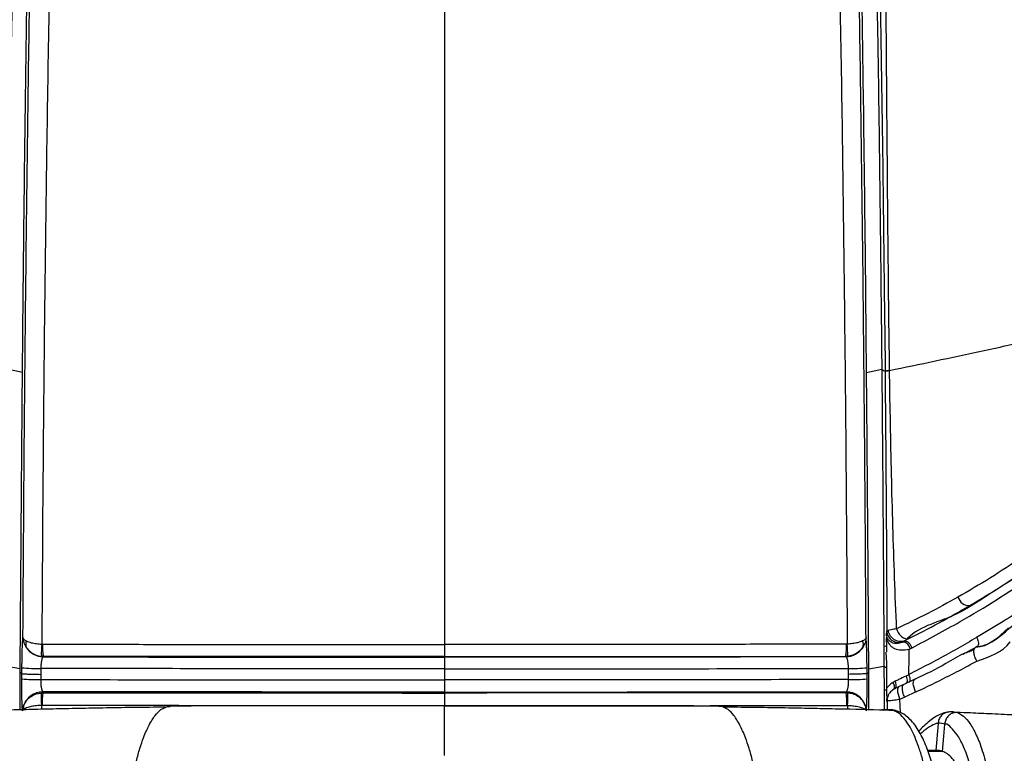
# Model space of a CAD drawing. Units: millimetres. Extents: x 0 to 297, y 0 to 210.
# Drawn here: x 38 to 50, y 128 to 138 of the extents above; entities that cross this region are included whole.
import ezdxf

# ---------------------------------------------------------------- set-up
doc = ezdxf.new("R2010")
doc.units = ezdxf.units.MM
doc.linetypes.add('SLD-Solid', pattern=[0])
doc.layers.add('DEFAULT', color=179, linetype='SLD-Solid')
doc.styles.add('SLDTEXTSTYLE2', font='GOTHIC.TTF', dxfattribs={"width": 0.913})
doc.dimstyles.new('SLDDIMSTYLE0', dxfattribs={"dimtxt": 3.5, "dimasz": 3.302, "dimexe": 0, "dimexo": 0.0625, "dimgap": 0.875, "dimtad": 1, "dimdec": 0, "dimlfac": 20, "dimrnd": 1e-09, "dimzin": 12, "dimdsep": 46, "dimtxsty": 'SLDTEXTSTYLE2', "dimsah": 1, "dimcen": 0.09, "dimadec": 0, "dimazin": 3, "dimtfac": 1, "dimtdec": 0, "dimtmove": 0, "dimatfit": 0, "dimfxl": 0, "dimfrac": 2, "dimtolj": 1, "dimtzin": 12, "dimarcsym": 0})

# ---------------------------------------------------------------- blocks, each defined once
blk = doc.blocks.new('_D_1')
at = {"layer": 'DEFAULT'}
for p, q in [((30.797, 136.849), (30.797, 180.672)), ((55.647, 136.849), (55.647, 180.672)), ((30.797, 179.672), (24.447, 179.672)), ((30.797, 179.672), (55.647, 179.672)), ((55.647, 179.672), (61.997, 179.672))]:
    blk.add_line(p, q, dxfattribs=at)
for points in [[(30.797, 179.672), (27.495, 180.18), (27.495, 179.164)], [(55.647, 179.672), (58.949, 179.164), (58.949, 180.18)]]:
    blk.add_solid(points, dxfattribs=at)
at = {"layer": 'DEFAULT', "char_height": 3.5, "attachment_point": 1, "rotation": 360, "style": 'SLDTEXTSTYLE2'}
for s, insert in [('497', (40.055, 184.145)), ('Inner width', (31.48, 178.589))]:
    blk.add_mtext(s, dxfattribs=dict(at, insert=insert))

msp = doc.modelspace()

# ---------------------------------------------------------------- linework, layer by layer
at = {"color": 7, "linetype": 'SLD-Solid', "lineweight": 25}
for p, q in [((37.999, 133.216), (37.811, 133.255)), ((48.444, 133.216), (48.633, 133.255)), ((48.73, 133.239), (48.73, 133.242)), ((48.714, 130.022), (48.696, 130.017)), ((48.689, 129.92), (48.69, 129.824)), ((48.922, 129.89), (48.901, 129.88)), ((48.922, 129.89), (48.908, 129.888)), ((38.238, 129.851), (38.247, 129.851)), ((48.205, 129.851), (48.196, 129.851)), ((48.658, 129.83), (48.66, 129.58)), ((48.69, 129.824), (48.69, 129.755)), ((48.901, 129.88), (48.901, 129.88)), ((48.97, 129.788), (48.985, 129.795)), ((48.97, 129.603), (48.973, 129.788)), ((48.985, 129.795), (49.007, 129.806)), ((49.735, 129.778), (49.684, 129.749)), ((49.814, 129.823), (49.794, 129.811)), ((38.255, 129.7), (38.233, 129.701)), ((38.255, 129.7), (38.254, 129.694)), ((43.222, 129.696), (43.222, 129.69)), ((48.188, 129.7), (48.21, 129.701)), ((48.188, 129.7), (48.19, 129.694)), ((48.684, 129.751), (48.692, 129.616)), ((37.971, 129.544), (37.784, 129.58)), ((37.971, 129.5), (37.971, 129.544)), ((37.992, 129.486), (37.993, 129.558)), ((38.226, 129.55), (38.226, 129.477)), ((43.222, 129.545), (43.222, 129.408)), ((48.217, 129.55), (48.218, 129.477)), ((48.451, 129.486), (48.451, 129.558)), ((48.472, 129.545), (48.66, 129.58)), ((48.472, 129.5), (48.472, 129.544)), ((48.66, 129.58), (48.661, 129.285)), ((48.692, 129.616), (48.693, 129.573)), ((48.693, 129.573), (48.693, 129.559)), ((48.693, 129.559), (48.693, 129.306)), ((48.967, 129.474), (48.969, 129.56)), ((48.969, 129.56), (48.97, 129.603)), ((38.226, 129.477), (38.225, 129.412)), ((43.222, 129.408), (43.222, 129.396)), ((48.218, 129.477), (48.218, 129.412)), ((49.042, 129.418), (48.905, 129.353)), ((48.967, 129.472), (48.933, 129.455)), ((48.661, 129.285), (48.663, 129.038)), ((48.692, 129.305), (48.692, 129.278)), ((48.797, 129.391), (48.772, 129.377)), ((48.906, 129.353), (48.85, 129.327)), ((48.907, 129.352), (48.911, 129.354)), ((38.232, 129.247), (38.25, 129.248)), ((38.248, 129.262), (38.25, 129.248)), ((43.222, 129.257), (43.222, 129.246)), ((48.195, 129.262), (48.193, 129.248)), ((48.212, 129.247), (48.193, 129.248)), ((48.858, 129.171), (48.915, 129.196)), ((38.243, 129.093), (38.235, 129.093)), ((48.201, 129.093), (48.208, 129.093)), ((48.695, 129.141), (48.699, 129.154)), ((49.496, 129.013), (49.515, 129.013)), ((49.33, 128.87), (49.301, 128.533)), ((49.33, 128.87), (49.33, 128.87)), ((49.412, 128.862), (49.412, 128.862)), ((49.085, 128.783), (49.1, 128.783)), ((49.323, 128.535), (49.203, 128.535))]:
    msp.add_line(p, q, dxfattribs=at)
at = {"color": 8, "linetype": 'SLD-Solid', "lineweight": 25}
for p, q in [((48.866, 129.003), (48.858, 129.171)), ((38.235, 129.093), (38.235, 129.044)), ((48.208, 129.093), (48.208, 129.044)), ((48.699, 129.154), (48.699, 129.036)), ((48.788, 129.026), (48.774, 129.03)), ((48.788, 129.026), (48.837, 129.016)), ((49.206, 128.526), (49.384, 128.523))]:
    msp.add_line(p, q, dxfattribs=at)
at = {"color": 7, "linetype": 'SLD-Solid', "lineweight": 25, "flags": 128}
for points in [[(48.633, 133.255), (48.655, 133.241), (48.674, 133.229)], [(48.658, 129.83), (48.679, 129.826), (48.69, 129.824)], [(49.642, 129.726), (49.814, 129.823), (49.814, 129.823), (49.814, 129.823)], [(48.66, 129.58), (48.681, 129.566), (48.691, 129.559)], [(37.992, 129.486), (37.99, 129.487), (37.971, 129.5)], [(48.451, 129.486), (48.454, 129.488), (48.472, 129.5)], [(49.052, 129.259), (49.041, 129.286), (49.032, 129.314), (49.026, 129.34), (49.023, 129.364), (49.024, 129.385), (49.029, 129.401), (49.036, 129.413), (49.046, 129.419)], [(49.384, 128.523), (49.4, 128.713), (49.412, 128.862)]]:
    msp.add_lwpolyline(points, dxfattribs=at)
at = {"color": 8, "linetype": 'SLD-Solid', "lineweight": 25, "flags": 128}
msp.add_lwpolyline([(48.858, 129.171), (48.847, 129.198), (48.839, 129.226), (48.833, 129.252), (48.831, 129.276), (48.832, 129.296), (48.836, 129.312), (48.844, 129.323), (48.85, 129.327)], dxfattribs=at)
at = {"color": 7, "linetype": 'SLD-Solid', "lineweight": 25}
for centre, radius, start, end in [((49.719, 130.479), 0.151, 197.7714, 271.0644), ((48.846, 130.02), 0.15, 181.3338, 291.338), ((48.984, 130.081), 0.172, 193.1808, 258.5374), ((38.14, 129.847), 0.101, 154.3854, 201.537), ((48.304, 129.847), 0.101, 338.463, 25.6146), ((38.258, 129.946), 0.252, 212.7119, 269.0541), ((39.044, 129.748), 0.812, 172.6708, 183.2535), ((39.077, 129.819), 0.831, 177.7786, 188.1887), ((47.366, 129.819), 0.831, 351.8113, 2.2214), ((48.186, 129.946), 0.252, 270.9459, 327.2881), ((47.399, 129.748), 0.812, 356.7465, 7.3292), ((48.871, 129.766), 0.118, 14.2755, 75.2302), ((38.188, 131.749), 2.199, 264.8984, 270.9828), ((48.255, 131.749), 2.199, 269.0172, 275.1016), ((38.187, 131.613), 2.201, 264.9226, 271.0039), ((48.257, 131.613), 2.201, 268.9961, 275.0774), ((38.252, 129.01), 0.251, 90.794, 162.1276), ((39.162, 129.192), 0.932, 176.6169, 186.1505), ((39.241, 129.124), 0.999, 172.8209, 181.7577), ((47.203, 129.124), 0.999, 358.2423, 7.1791), ((48.192, 129.01), 0.251, 17.8724, 89.206), ((47.282, 129.192), 0.932, 353.8495, 3.3831), ((38.111, 129.067), 0.101, 168.4282, 194.3121), ((48.333, 129.067), 0.101, 345.6879, 11.5718)]:
    msp.add_arc(centre, radius, start, end, dxfattribs=at)
at = {"color": 8, "linetype": 'SLD-Solid', "lineweight": 25}
for centre, radius, start, end in [((48.698, 129.322), 0.0918, 341.5176, 36.9761), ((48.713, 129.34), 0.0981, 338.037, 31.2688), ((48.847, 129.155), 0.148, 162.2275, 180.7325)]:
    msp.add_arc(centre, radius, start, end, dxfattribs=at)
at = {"color": 7, "linetype": 'SLD-Solid', "lineweight": 25}
for points, knots in [([(43.222, 147.637), (43.222, 147.138), (43.222, 146.123), (43.222, 144.58), (43.222, 142.99), (43.222, 141.415), (43.222, 139.862), (43.222, 138.334), (43.222, 136.775), (43.222, 135.299), (43.222, 133.905), (43.222, 132.59), (43.222, 131.234), (43.222, 130.315), (43.222, 129.847)], [0, 0, 0, 0, 0.0850601, 0.1732476, 0.2640042, 0.3567813, 0.4416702, 0.5276791, 0.614852, 0.7034921, 0.7745439, 0.847277, 0.9222177, 1, 1, 1, 1]), ([(48.73, 133.242), (48.726, 133.485), (48.717, 134.209), (48.705, 135.408), (48.694, 136.838), (48.683, 138.265), (48.671, 139.972), (48.658, 141.773), (48.644, 143.097), (48.639, 143.668)], [0, 0, 0, 0, 0.069431, 0.205969, 0.342515, 0.479234, 0.615953, 0.834268, 1, 1, 1, 1]), ([(37.998, 143.638), (37.984, 143.113), (37.955, 142.064), (37.919, 140.486), (37.887, 138.905), (37.862, 137.399), (37.841, 135.969), (37.824, 134.615), (37.815, 133.708), (37.811, 133.255)], [0, 0, 0, 0, 0.152756, 0.305527, 0.458296, 0.611057, 0.740712, 0.870375, 1, 1, 1, 1]), ([(37.999, 133.216), (38.004, 133.731), (38.014, 134.786), (38.033, 136.374), (38.058, 138.106), (38.092, 139.954), (38.134, 141.837), (38.167, 143.061), (38.182, 143.633)], [0, 0, 0, 0, 0.146696, 0.300705, 0.454708, 0.644282, 0.83377, 1, 1, 1, 1]), ([(38.005, 129.932), (38.005, 129.933), (38.007, 130.277), (38.013, 131.189), (38.024, 132.667), (38.041, 134.368), (38.062, 136.063), (38.084, 137.761), (38.126, 139.417), (38.119, 141.044), (38.265, 142.173), (38.027, 143.612), (38.217, 143.612), (38.217, 143.612)], [0, 0, 0, 0, 0.000199, 0.074791, 0.198193, 0.321606, 0.444982, 0.568342, 0.691737, 0.815117, 0.907558, 1, 1, 1, 1, 1]), ([(38.471, 143.655), (38.458, 143.239), (38.433, 142.406), (38.396, 141.012), (38.36, 139.472), (38.326, 137.783), (38.299, 136.086), (38.276, 134.383), (38.258, 132.677), (38.246, 131.165), (38.241, 130.223), (38.238, 129.851)], [0, 0, 0, 0, 0.091749, 0.183496, 0.306207, 0.428934, 0.551625, 0.674327, 0.797067, 0.919796, 1, 1, 1, 1]), ([(47.973, 143.655), (47.985, 143.239), (48.01, 142.406), (48.047, 141.012), (48.083, 139.472), (48.117, 137.783), (48.145, 136.086), (48.167, 134.383), (48.185, 132.677), (48.197, 131.165), (48.203, 130.223), (48.205, 129.851)], [0, 0, 0, 0, 0.091749, 0.183496, 0.306207, 0.428934, 0.551625, 0.674327, 0.797067, 0.919796, 1, 1, 1, 1]), ([(48.438, 129.932), (48.438, 129.933), (48.436, 130.277), (48.431, 131.189), (48.419, 132.667), (48.403, 134.368), (48.381, 136.063), (48.359, 137.761), (48.317, 139.417), (48.324, 141.044), (48.178, 142.173), (48.416, 143.612), (48.226, 143.612), (48.226, 143.612)], [0, 0, 0, 0, 0.000199, 0.074791, 0.198193, 0.321606, 0.444982, 0.568342, 0.691737, 0.815117, 0.907558, 1, 1, 1, 1, 1]), ([(48.444, 133.216), (48.44, 133.731), (48.43, 134.786), (48.411, 136.374), (48.385, 138.106), (48.352, 139.954), (48.31, 141.837), (48.277, 143.061), (48.261, 143.633)], [0, 0, 0, 0, 0.146696, 0.300705, 0.454708, 0.644282, 0.83377, 1, 1, 1, 1]), ([(48.445, 143.638), (48.46, 143.113), (48.488, 142.064), (48.524, 140.486), (48.556, 138.905), (48.582, 137.399), (48.603, 135.969), (48.619, 134.615), (48.628, 133.708), (48.633, 133.255)], [0, 0, 0, 0, 0.152756, 0.305527, 0.458296, 0.611057, 0.740712, 0.870375, 1, 1, 1, 1]), ([(48.483, 143.615), (48.483, 143.615), (48.483, 143.036), (48.545, 141.733), (48.574, 139.932), (48.608, 138.233), (48.63, 136.812), (48.651, 135.388), (48.662, 134.192), (48.674, 133.473), (48.674, 133.229), (48.674, 133.229)], [0, 0, 0, 0, 0.000001, 0.16588, 0.384313, 0.521066, 0.657818, 0.794277, 0.930721, 1, 1, 1, 1, 1]), ([(48.73, 133.239), (48.916, 133.278), (49.288, 133.356), (49.894, 133.486), (50.521, 133.622), (51.17, 133.765), (51.832, 133.912), (52.297, 134.016), (52.53, 134.068)], [0, 0, 0, 0, 0.171935, 0.343868, 0.515801, 0.677201, 0.838601, 1, 1, 1, 1]), ([(37.971, 129.544), (37.973, 129.875), (37.978, 130.551), (37.986, 131.572), (37.993, 132.466), (37.997, 133.013), (37.999, 133.216)], [0, 0, 0, 0, 0.270381, 0.552052, 0.833697, 1, 1, 1, 1]), ([(48.472, 129.544), (48.47, 129.875), (48.466, 130.551), (48.458, 131.572), (48.451, 132.466), (48.446, 133.013), (48.444, 133.216)], [0, 0, 0, 0, 0.270381, 0.552052, 0.833697, 1, 1, 1, 1]), ([(48.633, 133.255), (48.636, 132.911), (48.642, 132.223), (48.651, 131.08), (48.656, 130.283), (48.658, 129.83)], [0, 0, 0, 0, 0.301936, 0.603879, 1, 1, 1, 1]), ([(48.674, 133.229), (48.677, 133.232), (48.683, 133.236), (48.714, 133.24), (48.73, 133.242)], [0, 0, 0, 0, 0.499999, 1, 1, 1, 1]), ([(48.674, 133.226), (48.677, 133.229), (48.683, 133.233), (48.714, 133.237), (48.73, 133.239)], [0, 0, 0, 0, 0.5000045, 1, 1, 1, 1]), ([(48.674, 133.229), (48.674, 133.229), (48.674, 133.228), (48.674, 133.227), (48.674, 133.226)], [0, 0, 0, 0, 0.000983, 1, 1, 1, 1]), ([(48.674, 133.226), (48.675, 133.036), (48.679, 132.635), (48.684, 132.023), (48.69, 131.18), (48.694, 130.511), (48.696, 130.054), (48.696, 130.017)], [0, 0, 0, 0, 0.178584, 0.375257, 0.57194, 0.965444, 1, 1, 1, 1]), ([(48.817, 130.042), (48.816, 130.066), (48.796, 130.515), (48.773, 131.176), (48.751, 132.027), (48.74, 132.64), (48.73, 133.052), (48.73, 133.239), (48.73, 133.239)], [0, 0, 0, 0, 0.023197, 0.421185, 0.620334, 0.819478, 0.999999, 1, 1, 1, 1]), ([(51.96, 132.007), (51.96, 132.007), (51.877, 131.842), (51.567, 131.684), (51.204, 131.331), (50.798, 131.032), (50.388, 130.736), (49.955, 130.469), (49.491, 130.147), (49.079, 130.07), (48.922, 129.89), (48.922, 129.89)], [0, 0, 0, 0, 0.000001, 0.137697, 0.275397, 0.413137, 0.550875, 0.688684, 0.826483, 0.999999, 1, 1, 1, 1]), ([(49.007, 129.806), (49.208, 129.912), (49.568, 130.103), (50.055, 130.398), (50.486, 130.682), (50.902, 130.978), (51.304, 131.289), (51.694, 131.614), (51.944, 131.845), (52.069, 131.96)], [0, 0, 0, 0, 0.174246, 0.31226, 0.450284, 0.587842, 0.725401, 0.862702, 1, 1, 1, 1]), ([(52.268, 131.779), (52.104, 131.629), (51.776, 131.329), (51.256, 130.908), (50.713, 130.508), (50.228, 130.185), (49.917, 129.999), (49.807, 129.932)], [0, 0, 0, 0, 0.218912, 0.437816, 0.658273, 0.878699, 1, 1, 1, 1]), ([(49.814, 129.823), (49.814, 129.823), (49.984, 129.823), (50.267, 130.138), (50.713, 130.371), (51.127, 130.687), (51.536, 130.989), (51.902, 131.348), (52.212, 131.504), (52.295, 131.671), (52.295, 131.671)], [0, 0, 0, 0, 0.000001, 0.167017, 0.334051, 0.500182, 0.666319, 0.833158, 0.999999, 1, 1, 1, 1]), ([(50.365, 130.925), (50.237, 130.839), (49.98, 130.668), (49.71, 130.511), (49.575, 130.433)], [0, 0, 0, 0, 0.499656, 1, 1, 1, 1]), ([(49.722, 130.328), (49.858, 130.41), (50.132, 130.574), (50.391, 130.75), (50.521, 130.839)], [0, 0, 0, 0, 0.499656, 1, 1, 1, 1]), ([(49.575, 130.433), (49.452, 130.365), (49.206, 130.229), (48.946, 130.104), (48.817, 130.042)], [0, 0, 0, 0, 0.499603, 1, 1, 1, 1]), ([(48.95, 129.912), (49.082, 129.979), (49.346, 130.112), (49.596, 130.256), (49.722, 130.328)], [0, 0, 0, 0, 0.499548, 1, 1, 1, 1]), ([(48.696, 130.017), (48.694, 130.008), (48.692, 129.998), (48.691, 129.988), (48.69, 129.987)], [0, 0, 0, 0, 0.915216, 1, 1, 1, 1]), ([(48.817, 130.042), (48.792, 130.037), (48.748, 130.029), (48.724, 130.024), (48.714, 130.022)], [0, 0, 0, 0, 0.565605, 1, 1, 1, 1]), ([(48.908, 129.888), (48.898, 129.886), (48.878, 129.881), (48.845, 129.883), (48.813, 129.892), (48.783, 129.908), (48.757, 129.931), (48.736, 129.958), (48.721, 129.989), (48.716, 130.011), (48.714, 130.022)], [0, 0, 0, 0, 0.1250002, 0.25, 0.3750002, 0.5000003, 0.6250018, 0.7499999, 0.8749996, 1, 1, 1, 1]), ([(50.201, 130.052), (50.072, 129.931), (49.944, 129.811), (49.794, 129.811), (49.794, 129.811)], [0, 0, 0, 0, 0.999995, 1, 1, 1, 1]), ([(37.993, 129.558), (37.993, 129.607), (37.994, 129.701), (37.998, 129.82), (38.002, 129.897), (38.004, 129.922), (38.005, 129.932)], [0, 0, 0, 0, 0.289048, 0.556181, 0.824073, 1, 1, 1, 1]), ([(38.005, 129.932), (38.005, 129.932), (38.006, 129.927), (38.011, 129.917), (38.026, 129.903), (38.042, 129.894), (38.049, 129.89)], [0, 0, 0, 0, 0.0049075, 0.3668887, 0.7157298, 1, 1, 1, 1]), ([(38.005, 129.932), (38.005, 129.932), (38.005, 129.92), (38.007, 129.902), (38.015, 129.872), (38.026, 129.842), (38.039, 129.821), (38.046, 129.81)], [0, 0, 0, 0, 0.004943, 0.279195, 0.443776, 0.717547, 1, 1, 1, 1]), ([(38.049, 129.89), (38.067, 129.883), (38.101, 129.869), (38.17, 129.856), (38.216, 129.853), (38.238, 129.851)], [0, 0, 0, 0, 0.385802, 0.706097, 1, 1, 1, 1]), ([(48.395, 129.89), (48.376, 129.883), (48.343, 129.869), (48.274, 129.856), (48.227, 129.853), (48.205, 129.851)], [0, 0, 0, 0, 0.385802, 0.706097, 1, 1, 1, 1]), ([(48.438, 129.932), (48.438, 129.932), (48.438, 129.927), (48.433, 129.917), (48.418, 129.903), (48.402, 129.894), (48.395, 129.89)], [0, 0, 0, 0, 0.0049075, 0.3668887, 0.7157298, 1, 1, 1, 1]), ([(48.438, 129.932), (48.438, 129.932), (48.438, 129.92), (48.436, 129.902), (48.429, 129.872), (48.418, 129.842), (48.405, 129.821), (48.398, 129.81)], [0, 0, 0, 0, 0.004943, 0.279195, 0.443776, 0.717547, 1, 1, 1, 1]), ([(48.451, 129.558), (48.45, 129.607), (48.449, 129.701), (48.446, 129.82), (48.442, 129.897), (48.439, 129.922), (48.438, 129.932)], [0, 0, 0, 0, 0.289048, 0.556181, 0.824073, 1, 1, 1, 1]), ([(48.69, 129.987), (48.69, 129.987), (48.69, 129.966), (48.69, 129.943), (48.689, 129.92)], [0, 0, 0, 0, 0.007208, 1, 1, 1, 1]), ([(48.689, 129.92), (48.701, 129.893), (48.717, 129.854), (48.757, 129.816), (48.803, 129.788), (48.878, 129.773), (48.939, 129.783), (48.973, 129.788)], [0, 0, 0, 0, 0.231761, 0.340247, 0.450582, 0.695931, 1, 1, 1, 1]), ([(48.901, 129.88), (48.879, 129.87), (48.839, 129.853), (48.779, 129.859), (48.737, 129.882), (48.714, 129.906), (48.701, 129.931), (48.694, 129.951), (48.691, 129.971), (48.691, 129.981), (48.69, 129.987)], [0, 0, 0, 0, 0.268275, 0.504401, 0.666387, 0.771805, 0.819276, 0.918764, 0.947478, 1, 1, 1, 1]), ([(48.901, 129.88), (48.901, 129.88), (48.902, 129.882), (48.903, 129.888), (48.908, 129.888), (48.908, 129.888)], [0, 0, 0, 0, 0.0597011, 0.99993, 1, 1, 1, 1]), ([(48.908, 129.888), (48.908, 129.888), (48.911, 129.895), (48.923, 129.896), (48.94, 129.907), (48.95, 129.912)], [0, 0, 0, 0, 0.000063, 0.428013, 1, 1, 1, 1]), ([(48.922, 129.89), (48.929, 129.89), (48.943, 129.888), (48.967, 129.87), (48.99, 129.841), (49.001, 129.818), (49.007, 129.806)], [0, 0, 0, 0, 0.250002, 0.499997, 0.749997, 1, 1, 1, 1]), ([(49.807, 129.932), (49.73, 129.887), (49.574, 129.797), (49.335, 129.665), (49.132, 129.559), (49.009, 129.497), (48.969, 129.477)], [0, 0, 0, 0, 0.287128, 0.574491, 0.862194, 1, 1, 1, 1]), ([(49.807, 129.932), (49.813, 129.921), (49.824, 129.898), (49.831, 129.864), (49.828, 129.836), (49.819, 129.828), (49.814, 129.823)], [0, 0, 0, 0, 0.249991, 0.500004, 0.750001, 1, 1, 1, 1]), ([(38.046, 129.81), (38.064, 129.788), (38.097, 129.75), (38.164, 129.714), (38.211, 129.705), (38.233, 129.701)], [0, 0, 0, 0, 0.385801, 0.706096, 1, 1, 1, 1]), ([(38.247, 129.851), (38.55, 129.85), (39.155, 129.849), (40.12, 129.848), (41.475, 129.847), (42.528, 129.847), (43.222, 129.847)], [0, 0, 0, 0, 0.182746, 0.365544, 0.581674, 1, 1, 1, 1]), ([(48.196, 129.851), (47.894, 129.85), (47.288, 129.849), (46.324, 129.848), (44.968, 129.847), (43.916, 129.847), (43.222, 129.847)], [0, 0, 0, 0, 0.1827462, 0.3655435, 0.5816742, 1, 1, 1, 1]), ([(43.222, 129.847), (43.222, 129.829), (43.222, 129.793), (43.222, 129.746), (43.222, 129.71), (43.222, 129.701), (43.222, 129.696)], [0, 0, 0, 0, 0.250002, 0.499996, 0.750002, 1, 1, 1, 1]), ([(48.398, 129.81), (48.38, 129.788), (48.347, 129.75), (48.279, 129.714), (48.233, 129.705), (48.21, 129.701)], [0, 0, 0, 0, 0.385801, 0.706096, 1, 1, 1, 1]), ([(49.794, 129.811), (49.794, 129.811), (49.76, 129.766), (49.62, 129.735), (49.387, 129.577), (49.175, 129.478), (49.046, 129.419)], [0, 0, 0, 0, 0.000004, 0.179859, 0.5022892, 1, 1, 1, 1]), ([(49.809, 129.642), (49.8, 129.66), (49.782, 129.696), (49.771, 129.748), (49.773, 129.79), (49.787, 129.804), (49.794, 129.811)], [0, 0, 0, 0, 0.250007, 0.5, 0.749999, 1, 1, 1, 1]), ([(49.809, 129.642), (49.966, 129.694), (50.122, 129.745), (50.223, 129.88), (50.223, 129.88)], [0, 0, 0, 0, 0.9999926, 1, 1, 1, 1]), ([(38.254, 129.694), (38.25, 129.689), (38.243, 129.681), (38.235, 129.648), (38.228, 129.604), (38.227, 129.568), (38.226, 129.55)], [0, 0, 0, 0, 0.248537, 0.495217, 0.738706, 1, 1, 1, 1]), ([(38.254, 129.694), (38.528, 129.693), (39.317, 129.692), (40.365, 129.691), (41.656, 129.69), (42.522, 129.69), (43.13, 129.69), (43.222, 129.69)], [0, 0, 0, 0, 0.165638, 0.477212, 0.632978, 0.944535, 1, 1, 1, 1]), ([(43.222, 129.696), (42.528, 129.696), (41.477, 129.697), (40.124, 129.697), (39.161, 129.698), (38.557, 129.7), (38.255, 129.7)], [0, 0, 0, 0, 0.418523, 0.634669, 0.817312, 1, 1, 1, 1]), ([(43.222, 129.696), (43.915, 129.696), (44.966, 129.697), (46.32, 129.697), (47.282, 129.698), (47.886, 129.7), (48.188, 129.7)], [0, 0, 0, 0, 0.418523, 0.634669, 0.817312, 1, 1, 1, 1]), ([(48.19, 129.694), (47.916, 129.693), (47.127, 129.692), (46.078, 129.691), (44.788, 129.69), (43.922, 129.69), (43.314, 129.69), (43.222, 129.69)], [0, 0, 0, 0, 0.1656377, 0.4772116, 0.6329779, 0.9445346, 1, 1, 1, 1]), ([(43.222, 129.69), (43.222, 129.685), (43.222, 129.676), (43.222, 129.643), (43.222, 129.614), (43.222, 129.6)], [0, 0, 0, 0, 0.341939, 0.683875, 1, 1, 1, 1]), ([(48.19, 129.694), (48.193, 129.689), (48.2, 129.681), (48.209, 129.648), (48.215, 129.604), (48.217, 129.568), (48.217, 129.55)], [0, 0, 0, 0, 0.248537, 0.495217, 0.738706, 1, 1, 1, 1]), ([(43.222, 129.545), (43.13, 129.546), (42.522, 129.546), (41.657, 129.546), (40.369, 129.547), (39.311, 129.548), (38.511, 129.549), (38.226, 129.55)], [0, 0, 0, 0, 0.055113, 0.364611, 0.519303, 0.828512, 1, 1, 1, 1]), ([(43.222, 129.6), (43.222, 129.599), (43.222, 129.581), (43.222, 129.563), (43.222, 129.545)], [0, 0, 0, 0, 0.071122, 1, 1, 1, 1]), ([(43.222, 129.545), (43.314, 129.546), (43.921, 129.546), (44.786, 129.546), (46.075, 129.547), (47.133, 129.548), (47.932, 129.549), (48.217, 129.55)], [0, 0, 0, 0, 0.055113, 0.364611, 0.519303, 0.828512, 1, 1, 1, 1]), ([(49.052, 129.259), (49.056, 129.26), (49.186, 129.321), (49.396, 129.423), (49.643, 129.551), (49.765, 129.618), (49.809, 129.642)], [0, 0, 0, 0, 0.013506, 0.49758, 0.820046, 1, 1, 1, 1]), ([(37.969, 129.038), (37.969, 129.165), (37.97, 129.319), (37.971, 129.473), (37.971, 129.5)], [0, 0, 0, 0, 0.826517, 1, 1, 1, 1]), ([(37.992, 129.421), (37.991, 129.442), (37.99, 129.464), (37.992, 129.486), (37.992, 129.486)], [0, 0, 0, 0, 0.999954, 1, 1, 1, 1]), ([(37.992, 129.486), (37.997, 129.485), (38.005, 129.483), (38.059, 129.481), (38.134, 129.479), (38.195, 129.478), (38.226, 129.477)], [0, 0, 0, 0, 0.249999, 0.5, 0.75, 1, 1, 1, 1]), ([(38, 129.024), (37.999, 129.039), (37.996, 129.071), (37.993, 129.165), (37.991, 129.286), (37.992, 129.376), (37.992, 129.421)], [0, 0, 0, 0, 0.238022, 0.492263, 0.74614, 1, 1, 1, 1]), ([(38.225, 129.412), (38.225, 129.395), (38.225, 129.362), (38.23, 129.316), (38.237, 129.281), (38.244, 129.266), (38.248, 129.262), (38.248, 129.262)], [0, 0, 0, 0, 0.239414, 0.480162, 0.723794, 0.970909, 1, 1, 1, 1]), ([(38.225, 129.412), (38.511, 129.412), (39.31, 129.411), (40.369, 129.41), (41.657, 129.409), (42.522, 129.408), (43.13, 129.408), (43.222, 129.408)], [0, 0, 0, 0, 0.171652, 0.480806, 0.635469, 0.944911, 1, 1, 1, 1]), ([(48.218, 129.412), (47.933, 129.412), (47.133, 129.411), (46.075, 129.41), (44.786, 129.409), (43.921, 129.408), (43.314, 129.408), (43.222, 129.408)], [0, 0, 0, 0, 0.1716519, 0.4808058, 0.6354692, 0.9449108, 1, 1, 1, 1]), ([(48.218, 129.412), (48.218, 129.395), (48.218, 129.362), (48.214, 129.316), (48.206, 129.281), (48.199, 129.266), (48.196, 129.262), (48.195, 129.262)], [0, 0, 0, 0, 0.239414, 0.480162, 0.723794, 0.970909, 1, 1, 1, 1]), ([(48.451, 129.486), (48.447, 129.485), (48.438, 129.483), (48.385, 129.481), (48.309, 129.479), (48.248, 129.478), (48.218, 129.477)], [0, 0, 0, 0, 0.2499987, 0.4999996, 0.7500001, 1, 1, 1, 1]), ([(48.443, 129.024), (48.444, 129.039), (48.447, 129.071), (48.45, 129.165), (48.452, 129.286), (48.452, 129.376), (48.452, 129.421)], [0, 0, 0, 0, 0.238022, 0.492263, 0.74614, 1, 1, 1, 1]), ([(48.452, 129.421), (48.453, 129.442), (48.454, 129.464), (48.451, 129.486), (48.451, 129.486)], [0, 0, 0, 0, 0.999954, 1, 1, 1, 1]), ([(48.474, 129.038), (48.474, 129.165), (48.474, 129.319), (48.473, 129.473), (48.472, 129.5)], [0, 0, 0, 0, 0.826587, 1, 1, 1, 1]), ([(48.933, 129.455), (48.902, 129.441), (48.857, 129.419), (48.812, 129.398), (48.797, 129.391)], [0, 0, 0, 0, 0.674291, 1, 1, 1, 1]), ([(48.933, 129.455), (48.937, 129.444), (48.945, 129.42), (48.947, 129.39), (48.942, 129.367), (48.933, 129.362), (48.928, 129.359)], [0, 0, 0, 0, 0.249996, 0.499999, 0.75, 1, 1, 1, 1]), ([(48.967, 129.472), (48.972, 129.46), (48.98, 129.437), (48.983, 129.407), (48.979, 129.385), (48.971, 129.38), (48.966, 129.377)], [0, 0, 0, 0, 0.250048, 0.500062, 0.750048, 1, 1, 1, 1]), ([(43.222, 129.396), (43.222, 129.383), (43.222, 129.352), (43.222, 129.31), (43.222, 129.273), (43.222, 129.263), (43.222, 129.257)], [0, 0, 0, 0, 0.20371, 0.469148, 0.734577, 1, 1, 1, 1]), ([(48.692, 129.278), (48.69, 129.279), (48.679, 129.281), (48.669, 129.283), (48.661, 129.285)], [0, 0, 0, 0, 0.2571925, 1, 1, 1, 1]), ([(48.692, 129.278), (48.693, 129.251), (48.693, 129.202), (48.695, 129.159), (48.695, 129.141), (48.695, 129.141)], [0, 0, 0, 0, 0.5509808, 0.9961908, 1, 1, 1, 1]), ([(48.772, 129.377), (48.755, 129.366), (48.726, 129.346), (48.703, 129.318), (48.693, 129.306)], [0, 0, 0, 0, 0.581422, 1, 1, 1, 1]), ([(48.85, 129.327), (48.837, 129.321), (48.81, 129.308), (48.781, 129.292), (48.753, 129.273), (48.729, 129.247), (48.712, 129.222), (48.708, 129.204), (48.707, 129.2)], [0, 0, 0, 0, 0.199068, 0.449226, 0.611647, 0.757325, 0.945688, 1, 1, 1, 1]), ([(38.012, 129.087), (38.026, 129.115), (38.051, 129.165), (38.117, 129.215), (38.178, 129.24), (38.216, 129.245), (38.232, 129.247)], [0, 0, 0, 0, 0.347761, 0.615803, 0.849335, 1, 1, 1, 1]), ([(43.222, 129.257), (43.13, 129.257), (42.522, 129.258), (41.656, 129.258), (40.365, 129.259), (39.315, 129.26), (38.524, 129.261), (38.248, 129.262)], [0, 0, 0, 0, 0.055406, 0.366602, 0.522188, 0.833397, 1, 1, 1, 1]), ([(38.25, 129.248), (38.85, 129.248), (39.809, 129.247), (41.467, 129.247), (42.524, 129.246), (43.222, 129.246)], [0, 0, 0, 0, 0.362414, 0.579154, 1, 1, 1, 1]), ([(43.222, 129.257), (43.314, 129.257), (43.922, 129.258), (44.788, 129.258), (46.078, 129.259), (47.128, 129.26), (47.92, 129.261), (48.195, 129.262)], [0, 0, 0, 0, 0.055406, 0.366602, 0.522188, 0.833397, 1, 1, 1, 1]), ([(48.193, 129.248), (47.593, 129.248), (46.634, 129.247), (44.977, 129.247), (43.919, 129.246), (43.222, 129.246)], [0, 0, 0, 0, 0.362414, 0.579154, 1, 1, 1, 1]), ([(43.222, 129.246), (43.222, 129.241), (43.222, 129.229), (43.222, 129.191), (43.222, 129.142), (43.222, 129.105), (43.222, 129.087)], [0, 0, 0, 0, 0.25, 0.500001, 0.750002, 1, 1, 1, 1]), ([(48.431, 129.087), (48.417, 129.115), (48.393, 129.165), (48.326, 129.215), (48.265, 129.24), (48.227, 129.245), (48.212, 129.247)], [0, 0, 0, 0, 0.347761, 0.615803, 0.849335, 1, 1, 1, 1]), ([(48.695, 129.141), (48.696, 129.155), (48.696, 129.171), (48.702, 129.185), (48.702, 129.186)], [0, 0, 0, 0, 0.868198, 1, 1, 1, 1]), ([(48.699, 129.154), (48.703, 129.153), (48.711, 129.151), (48.758, 129.156), (48.811, 129.163), (48.848, 129.169), (48.858, 129.171)], [0, 0, 0, 0, 0.293753, 0.57907, 0.882074, 1, 1, 1, 1]), ([(48.706, 129.2), (48.706, 129.199), (48.704, 129.194), (48.703, 129.19), (48.702, 129.187)], [0, 0, 0, 0, 0.344019, 1, 1, 1, 1]), ([(48.915, 129.196), (48.937, 129.206), (48.983, 129.227), (49.029, 129.248), (49.052, 129.259)], [0, 0, 0, 0, 0.484755, 1, 1, 1, 1]), ([(39.766, 129.07), (39.735, 129.07), (39.568, 129.069), (39.28, 129.065), (38.914, 129.059), (38.581, 129.052), (38.269, 129.045), (37.968, 129.038), (37.769, 129.033), (37.669, 129.031)], [0, 0, 0, 0, 0.0447345, 0.2383394, 0.4107851, 0.567851, 0.7151919, 0.8560033, 1, 1, 1, 1]), ([(38, 129.024), (38, 129.024), (38.001, 129.027), (38.003, 129.033), (38.01, 129.039), (38.013, 129.042)], [0, 0, 0, 0, 0.009504, 0.509331, 1, 1, 1, 1]), ([(38.235, 129.093), (38.22, 129.092), (38.182, 129.09), (38.121, 129.082), (38.053, 129.066), (38.028, 129.051), (38.013, 129.042)], [0, 0, 0, 0, 0.1505084, 0.3839215, 0.652052, 1, 1, 1, 1]), ([(43.222, 129.087), (42.523, 129.087), (41.465, 129.088), (39.805, 129.089), (38.844, 129.092), (38.243, 129.093)], [0, 0, 0, 0, 0.42064, 0.637367, 1, 1, 1, 1]), ([(39.766, 129.067), (39.773, 129.071), (39.794, 129.084), (39.815, 129.079), (39.828, 129.077)], [0, 0, 0, 0, 0.362814, 1, 1, 1, 1]), ([(43.222, 129.086), (42.938, 129.086), (42.365, 129.087), (41.507, 129.088), (40.66, 129.089), (40.102, 129.085), (39.828, 129.084)], [0, 0, 0, 0, 0.250834, 0.506243, 0.757403, 1, 1, 1, 1]), ([(43.222, 129.087), (43.92, 129.087), (44.978, 129.088), (46.639, 129.089), (47.599, 129.092), (48.201, 129.093)], [0, 0, 0, 0, 0.42064, 0.637367, 1, 1, 1, 1]), ([(46.615, 129.084), (46.342, 129.085), (45.784, 129.089), (44.936, 129.088), (44.079, 129.087), (43.506, 129.086), (43.222, 129.086)], [0, 0, 0, 0, 0.242597, 0.493757, 0.749166, 1, 1, 1, 1]), ([(43.222, 129.017), (43.222, 129.03), (43.222, 129.056), (43.222, 129.069), (43.222, 129.076)], [0, 0, 0, 0, 0.4999966, 1, 1, 1, 1]), ([(46.677, 129.067), (46.67, 129.071), (46.649, 129.084), (46.629, 129.079), (46.615, 129.077)], [0, 0, 0, 0, 0.362906, 1, 1, 1, 1]), ([(48.774, 129.03), (48.741, 129.031), (48.515, 129.038), (48.189, 129.045), (47.79, 129.054), (47.47, 129.06), (47.12, 129.066), (46.853, 129.069), (46.7, 129.07), (46.677, 129.071)], [0, 0, 0, 0, 0.046507, 0.325905, 0.466772, 0.617366, 0.782519, 0.967077, 1, 1, 1, 1]), ([(48.208, 129.093), (48.223, 129.092), (48.262, 129.09), (48.323, 129.082), (48.39, 129.066), (48.416, 129.051), (48.43, 129.042)], [0, 0, 0, 0, 0.1505084, 0.3839215, 0.652052, 1, 1, 1, 1]), ([(48.443, 129.024), (48.443, 129.024), (48.443, 129.027), (48.44, 129.033), (48.433, 129.039), (48.43, 129.042)], [0, 0, 0, 0, 0.009504, 0.509331, 1, 1, 1, 1]), ([(48.774, 129.03), (48.762, 129.033), (48.735, 129.04), (48.686, 129.041), (48.638, 129.036), (48.619, 129.035)], [0, 0, 0, 0, 0.299882, 0.724926, 1, 1, 1, 1]), ([(48.835, 129.017), (48.83, 129.019), (48.802, 129.031), (48.77, 129.037), (48.742, 129.038), (48.739, 129.038)], [0, 0, 0, 0, 0.159793, 0.926815, 1, 1, 1, 1]), ([(52.541, 129.13), (52.503, 129.117), (52.425, 129.09), (52.317, 129.06), (52.222, 129.036), (52.117, 129.014), (51.998, 128.992), (51.859, 128.973), (51.71, 128.958), (51.554, 128.948), (51.421, 128.943), (51.307, 128.941), (51.217, 128.941), (51.102, 128.941), (50.951, 128.944), (50.764, 128.95), (50.541, 128.96), (50.283, 128.973), (50.009, 128.986), (49.765, 128.997), (49.619, 129.004), (49.563, 129.006)], [0, 0, 0, 0, 0.0702834, 0.145664, 0.2104345, 0.2701532, 0.3423611, 0.4079051, 0.4717886, 0.5262467, 0.5800692, 0.6066072, 0.6328525, 0.6630942, 0.7005193, 0.7441335, 0.7933779, 0.8486217, 0.9107611, 0.966023, 1, 1, 1, 1]), ([(43.222, 128.935), (43.222, 128.95), (43.222, 128.982), (43.222, 129.005), (43.222, 129.017)], [0, 0, 0, 0, 0.499984, 1, 1, 1, 1]), ([(43.222, 128.838), (43.222, 128.855), (43.222, 128.891), (43.222, 128.92), (43.222, 128.935)], [0, 0, 0, 0, 0.500007, 1, 1, 1, 1]), ([(49.334, 125.4), (49.334, 125.421), (49.332, 125.604), (49.327, 125.946), (49.319, 126.374), (49.309, 126.747), (49.298, 127.065), (49.282, 127.387), (49.263, 127.652), (49.242, 127.855), (49.224, 127.996), (49.205, 128.121), (49.176, 128.271), (49.139, 128.427), (49.092, 128.578), (49.044, 128.7), (48.995, 128.803), (48.936, 128.902), (48.867, 128.984), (48.815, 129.012), (48.788, 129.026)], [0, 0, 0, 0, 0.011028, 0.094278, 0.177516, 0.233602, 0.289694, 0.345656, 0.407534, 0.439559, 0.471579, 0.501891, 0.532215, 0.5944, 0.651022, 0.707673, 0.765529, 0.823389, 0.911395, 1, 1, 1, 1]), ([(49.388, 127.501), (49.387, 127.513), (49.384, 127.574), (49.375, 127.675), (49.363, 127.805), (49.347, 127.925), (49.33, 128.041), (49.309, 128.152), (49.286, 128.26), (49.259, 128.364), (49.229, 128.463), (49.194, 128.562), (49.155, 128.657), (49.109, 128.747), (49.058, 128.831), (49.001, 128.904), (48.938, 128.961), (48.885, 128.998), (48.849, 129.01), (48.837, 129.015)], [0, 0, 0, 0, 0.011371, 0.05729, 0.100044, 0.145087, 0.191458, 0.240685, 0.293219, 0.349483, 0.409831, 0.47481, 0.549523, 0.628239, 0.712064, 0.805271, 0.885702, 0.960463, 1, 1, 1, 1]), ([(49.457, 129.008), (49.447, 129.007), (49.413, 129.003), (49.358, 128.983), (49.292, 128.949), (49.222, 128.899), (49.155, 128.841), (49.111, 128.795), (49.091, 128.774)], [0, 0, 0, 0, 0.062889, 0.210419, 0.375772, 0.568671, 0.799823, 1, 1, 1, 1]), ([(49.567, 129.005), (49.555, 129.005), (49.528, 129.004), (49.487, 128.988), (49.448, 128.956), (49.42, 128.913), (49.415, 128.879), (49.412, 128.862)], [0, 0, 0, 0, 0.147975, 0.350793, 0.567193, 0.783594, 1, 1, 1, 1]), ([(49.515, 129.012), (49.505, 129.014), (49.485, 129.016), (49.466, 129.012), (49.457, 129.01)], [0, 0, 0, 0, 0.511682, 1, 1, 1, 1]), ([(49.567, 129.005), (49.593, 128.992), (49.646, 128.967), (49.725, 128.874), (49.803, 128.735), (49.866, 128.573), (49.914, 128.412), (49.949, 128.268), (49.981, 128.105), (50.01, 127.906), (50.034, 127.665), (50.052, 127.388), (50.064, 127.103), (50.073, 126.818), (50.081, 126.445), (50.088, 125.985), (50.092, 125.621), (50.093, 125.438), (50.093, 125.438)], [0, 0, 0, 0, 0.088487, 0.18003, 0.271748, 0.363156, 0.410291, 0.457486, 0.50449, 0.547881, 0.601366, 0.654952, 0.705939, 0.757041, 0.808138, 0.904029, 0.999937, 1, 1, 1, 1]), ([(43.222, 128.673), (43.222, 128.703), (43.222, 128.764), (43.222, 128.813), (43.222, 128.838)], [0, 0, 0, 0, 0.499994, 1, 1, 1, 1]), ([(49.412, 128.862), (49.412, 128.862), (49.403, 128.862), (49.374, 128.874), (49.349, 128.873), (49.332, 128.87), (49.33, 128.87), (49.33, 128.87)], [0, 0, 0, 0, 0.000006, 0.438711, 0.911043, 0.999994, 1, 1, 1, 1]), ([(49.898, 125.397), (49.897, 125.583), (49.894, 125.953), (49.888, 126.463), (49.881, 126.926), (49.869, 127.291), (49.852, 127.594), (49.832, 127.817), (49.806, 128.001), (49.778, 128.154), (49.746, 128.29), (49.701, 128.444), (49.64, 128.6), (49.568, 128.737), (49.483, 128.82), (49.452, 128.862), (49.412, 128.862), (49.412, 128.862)], [0, 0, 0, 0, 0.100643, 0.201265, 0.277934, 0.35444, 0.405486, 0.456429, 0.497432, 0.54332, 0.589397, 0.635419, 0.727063, 0.819018, 0.910799, 0.999999, 1, 1, 1, 1]), ([(43.222, 128.472), (43.222, 128.509), (43.222, 128.582), (43.222, 128.643), (43.222, 128.673)], [0, 0, 0, 0, 0.499989, 1, 1, 1, 1]), ([(49.384, 128.523), (49.368, 128.528), (49.348, 128.535), (49.328, 128.534), (49.323, 128.534)], [0, 0, 0, 0, 0.757547, 1, 1, 1, 1]), ([(49.834, 125.331), (49.833, 125.481), (49.831, 125.78), (49.827, 126.222), (49.821, 126.648), (49.812, 127.021), (49.799, 127.327), (49.78, 127.565), (49.754, 127.762), (49.718, 127.94), (49.673, 128.102), (49.62, 128.242), (49.563, 128.357), (49.505, 128.441), (49.445, 128.499), (49.404, 128.515), (49.384, 128.523)], [0, 0, 0, 0, 0.0876858, 0.1740621, 0.2585462, 0.3384571, 0.3952693, 0.4465382, 0.4965545, 0.5513499, 0.6217228, 0.6955831, 0.7709919, 0.8467736, 0.9230904, 1, 1, 1, 1])]:
    msp.add_open_spline(points, degree=3, knots=knots, dxfattribs=at)
at = {"color": 8, "linetype": 'SLD-Solid', "lineweight": 25}
for points, knots in [([(48.915, 129.196), (48.911, 129.205), (48.903, 129.224), (48.894, 129.252), (48.889, 129.278), (48.887, 129.302), (48.888, 129.322), (48.892, 129.338), (48.899, 129.349), (48.904, 129.351), (48.907, 129.352)], [0, 0, 0, 0, 0.131181, 0.262356, 0.393539, 0.524721, 0.655898, 0.787076, 0.918259, 1, 1, 1, 1]), ([(38.002, 129.039), (38.002, 129.042), (38.003, 129.05), (38.006, 129.066), (38.01, 129.079), (38.012, 129.087)], [0, 0, 0, 0, 0.199243, 0.50198, 1, 1, 1, 1]), ([(39.228, 125.336), (39.229, 125.477), (39.232, 125.759), (39.239, 126.179), (39.249, 126.594), (39.263, 127.002), (39.279, 127.348), (39.298, 127.628), (39.318, 127.846), (39.341, 128.041), (39.371, 128.231), (39.408, 128.406), (39.452, 128.564), (39.505, 128.717), (39.567, 128.857), (39.639, 128.972), (39.706, 129.042), (39.748, 129.06), (39.766, 129.067)], [0, 0, 0, 0, 0.068367, 0.136741, 0.205113, 0.273478, 0.341836, 0.384568, 0.427297, 0.470021, 0.512745, 0.569709, 0.626682, 0.683656, 0.76911, 0.854563, 0.94002, 1, 1, 1, 1]), ([(43.222, 129.076), (43.222, 129.08), (43.222, 129.087), (43.222, 129.085), (43.222, 129.085)], [0, 0, 0, 0, 0.730042, 1, 1, 1, 1]), ([(47.216, 125.336), (47.214, 125.477), (47.212, 125.759), (47.205, 126.179), (47.195, 126.594), (47.181, 127.002), (47.165, 127.348), (47.146, 127.628), (47.126, 127.846), (47.102, 128.041), (47.072, 128.231), (47.035, 128.406), (46.992, 128.564), (46.939, 128.717), (46.876, 128.857), (46.804, 128.972), (46.738, 129.042), (46.695, 129.06), (46.677, 129.067)], [0, 0, 0, 0, 0.068368, 0.136743, 0.205115, 0.27348, 0.34184, 0.384572, 0.427302, 0.470026, 0.512751, 0.569715, 0.626688, 0.683663, 0.769118, 0.854572, 0.94003, 1, 1, 1, 1]), ([(48.442, 129.039), (48.441, 129.042), (48.441, 129.05), (48.438, 129.066), (48.434, 129.079), (48.431, 129.087)], [0, 0, 0, 0, 0.2022021, 0.5038199, 1, 1, 1, 1]), ([(49.457, 129.01), (49.452, 129.01), (49.434, 129.008), (49.401, 128.993), (49.365, 128.964), (49.337, 128.92), (49.332, 128.887), (49.33, 128.87)], [0, 0, 0, 0, 0.071846, 0.268547, 0.512371, 0.756179, 1, 1, 1, 1]), ([(49.515, 129.013), (49.52, 129.013), (49.537, 129.014), (49.554, 129.009), (49.567, 129.005)], [0, 0, 0, 0, 0.282326, 1, 1, 1, 1]), ([(49.33, 128.87), (49.33, 128.87), (49.31, 128.87), (49.281, 128.855), (49.198, 128.819), (49.14, 128.765), (49.112, 128.739)], [0, 0, 0, 0, 0.0000011, 0.1799278, 0.6012901, 1, 1, 1, 1])]:
    msp.add_open_spline(points, degree=3, knots=knots, dxfattribs=at)

# ---------------------------------------------------------------- dimensions: what is measured, and where the dimension line sits
at = {"layer": 'DEFAULT'}
dim = msp.add_linear_dim(base=(55.647, 174.118), p1=(30.797, 135.849), p2=(55.647, 135.849), angle=360, dimstyle='SLDDIMSTYLE0', dxfattribs=at)
dim.commit()
dim.dimension.update_dxf_attribs({"geometry": '_D_1', "text_midpoint": (43.935, 174.118), "dimtype": 160})

doc.saveas('drawing.dxf')
